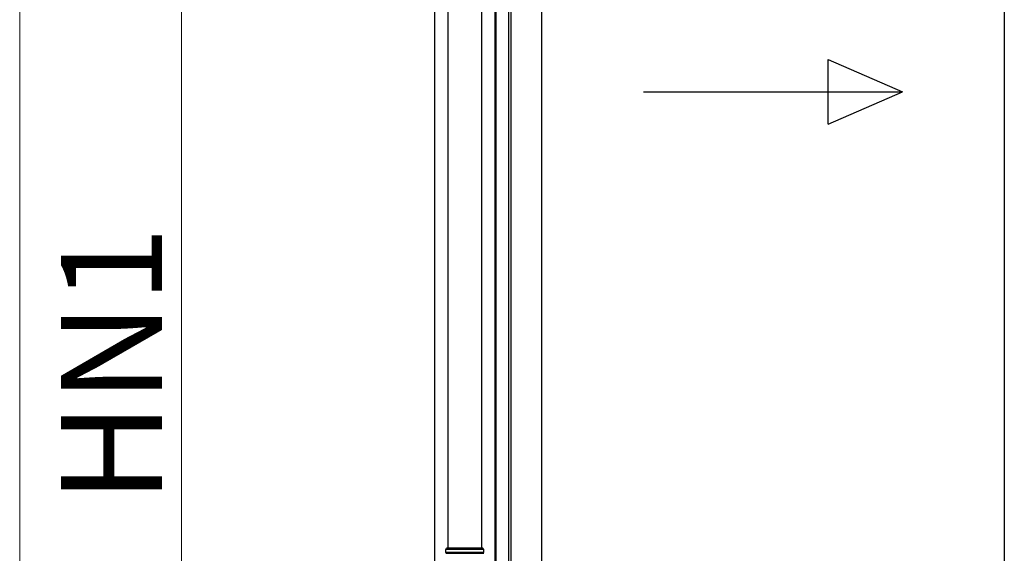
# Model space of a CAD drawing. Extents: x 0 to 22313, y 0 to 35916.
# Drawn here: x 11441 to 12658, y 12180 to 12840 of the extents above; entities that cross this region are included whole.
import ezdxf

# ---------------------------------------------------------------- set-up
doc = ezdxf.new("R2010")
doc.units = 0
doc.layers.add('YKK_A1', color=4, linetype='CONTINUOUS', lineweight=30)
doc.layers.add('YKK_D', color=6, linetype='CONTINUOUS', lineweight=13)
doc.styles.get("Standard").update_dxf_attribs({"font": 'txt', "bigfont": 'BIGFONT'})

msp = doc.modelspace()

# ---------------------------------------------------------------- linework, layer by layer
at = {"layer": 'YKK_A1'}
for p, q in [((12028.1, 11348.4), (12028.1, 13318.9)), ((12029.4, 11345.9), (12029.4, 13318.9)), ((11953.1, 13285.7), (11953.1, 10910.2)), ((12044.6, 13288.9), (12044.6, 11347.5)), ((12047.8, 13285.9), (12047.8, 11349.9)), ((12085.6, 13285.9), (12085.6, 11353.4)), ((12657.6, 13288.9), (12657.6, 11353.4))]:
    msp.add_line(p, q, dxfattribs=at)
at = {"layer": 'YKK_A1', "linetype": 'Continuous'}
for p, q in [((11969.6, 13074.8), (11969.6, 12186.8)), ((12011.6, 12186.8), (12011.6, 13074.8)), ((11967.1, 12184.8), (11968.1, 12186.8)), ((12014.1, 12184.8), (11967.1, 12184.8)), ((11967.1, 12181.3), (11967.1, 12184.8)), ((12013.1, 12186.8), (11968.1, 12186.8)), ((12014.1, 12184.8), (12013.1, 12186.8)), ((12014.1, 12181.3), (12014.1, 12184.8))]:
    msp.add_line(p, q, dxfattribs=at)
at = {"layer": 'YKK_A1', "linetype": 'Continuous', "ltscale": 20}
for p, q in [((12439.9, 12710.5), (12439.9, 12790.5)), ((12439.9, 12790.5), (12531.6, 12750.5)), ((12211.6, 12750.5), (12531.6, 12750.5)), ((12439.9, 12710.5), (12531.6, 12750.5))]:
    msp.add_line(p, q, dxfattribs=at)
at = {"layer": 'YKK_A1', "linetype": 'Continuous'}
for centre, start, end in [((11967.1, 12180.8), 285.4963, 74.5128), ((12014.1, 12180.8), 105.4872, 254.5037)]:
    msp.add_arc(centre, 0.5, start, end, dxfattribs=at)
for points, knots in [([(12014.1, 12181.3), (12014.1, 12181.3), (12014, 12181.3), (12013.8, 12181.3), (12013.3, 12181.3), (12012.7, 12181.2), (12011.9, 12181.2), (12011, 12181.2), (12010, 12181.2), (12009, 12181.2), (12008, 12181.2), (12007, 12181.2), (12005.7, 12181.2), (12004.3, 12181.2), (12002.6, 12181.2), (12000.9, 12181.2), (11999.1, 12181.2), (11997.2, 12181.2), (11995.3, 12181.2), (11993.3, 12181.2), (11991.3, 12181.2), (11989.5, 12181.3), (11987.9, 12181.3), (11986.4, 12181.3), (11984.9, 12181.3), (11983.3, 12181.3), (11981.7, 12181.3), (11979.9, 12181.3), (11978.2, 12181.3), (11976.6, 12181.3), (11975.6, 12181.3), (11975.1, 12181.3), (11975.1, 12181.3), (11975.1, 12181.3), (11975.1, 12181.3), (11972.5, 12181.3), (11969.8, 12181.3), (11967.1, 12181.3)], [0.043047, 0.043047, 0.043047, 0.043047, 0.047834, 0.084714, 0.12213, 0.158364, 0.194851, 0.23173, 0.269147, 0.29628, 0.323519, 0.351084, 0.37876, 0.416177, 0.45241, 0.488897, 0.525776, 0.563193, 0.599426, 0.635912, 0.672791, 0.710208, 0.737341, 0.76458, 0.792145, 0.819821, 0.857238, 0.892482, 0.927958, 0.963703, 1, 1, 1, 1, 1, 1, 1.19505, 1.19505, 1.19505, 1.19505]), ([(11967.1, 12180.3), (11969.8, 12180.3), (11972.5, 12180.3), (11975.2, 12180.3), (11975.2, 12180.3), (11975.2, 12180.3), (11975.2, 12180.3), (11975.4, 12180.3), (11976.2, 12180.3), (11977.5, 12180.3), (11979.2, 12180.3), (11981, 12180.3), (11982.8, 12180.3), (11984.7, 12180.3), (11986.5, 12180.3), (11988.1, 12180.3), (11989.6, 12180.3), (11991, 12180.3), (11992.7, 12180.3), (11994.4, 12180.3), (11996, 12180.3), (11997.4, 12180.3), (11998.8, 12180.3), (12000.4, 12180.3), (12002, 12180.3), (12003.7, 12180.3), (12005.3, 12180.3), (12006.8, 12180.3), (12008.2, 12180.3), (12009.4, 12180.3), (12010.6, 12180.3), (12011.6, 12180.3), (12012.4, 12180.3), (12013.1, 12180.3), (12013.6, 12180.3), (12013.9, 12180.3), (12014.1, 12180.3), (12014.1, 12180.3)], [-0.198927, -0.198927, -0.198927, -0.198927, 0, 0, 0, 0, 0, 0, 0.01683, 0.054023, 0.091489, 0.127783, 0.16433, 0.20127, 0.238749, 0.265927, 0.293211, 0.320822, 0.348544, 0.386023, 0.413201, 0.440484, 0.468095, 0.495818, 0.533297, 0.56959, 0.606137, 0.643077, 0.680556, 0.716849, 0.753396, 0.790336, 0.827814, 0.864108, 0.900655, 0.937595, 0.95649, 0.95649, 0.95649, 0.95649])]:
    msp.add_open_spline(points, degree=3, knots=knots, dxfattribs=at)
at = {"layer": 'YKK_D'}
for p, q in [((11640.6, 13326.9), (11640.6, 11384.4)), ((11440.6, 10951.9), (11440.6, 13201.9))]:
    msp.add_line(p, q, dxfattribs=at)

# ---------------------------------------------------------------- texts
msp.add_text('HN1', height=125, rotation=90, dxfattribs=at).set_placement((11616.6, 12242.3))

doc.saveas('drawing.dxf')
